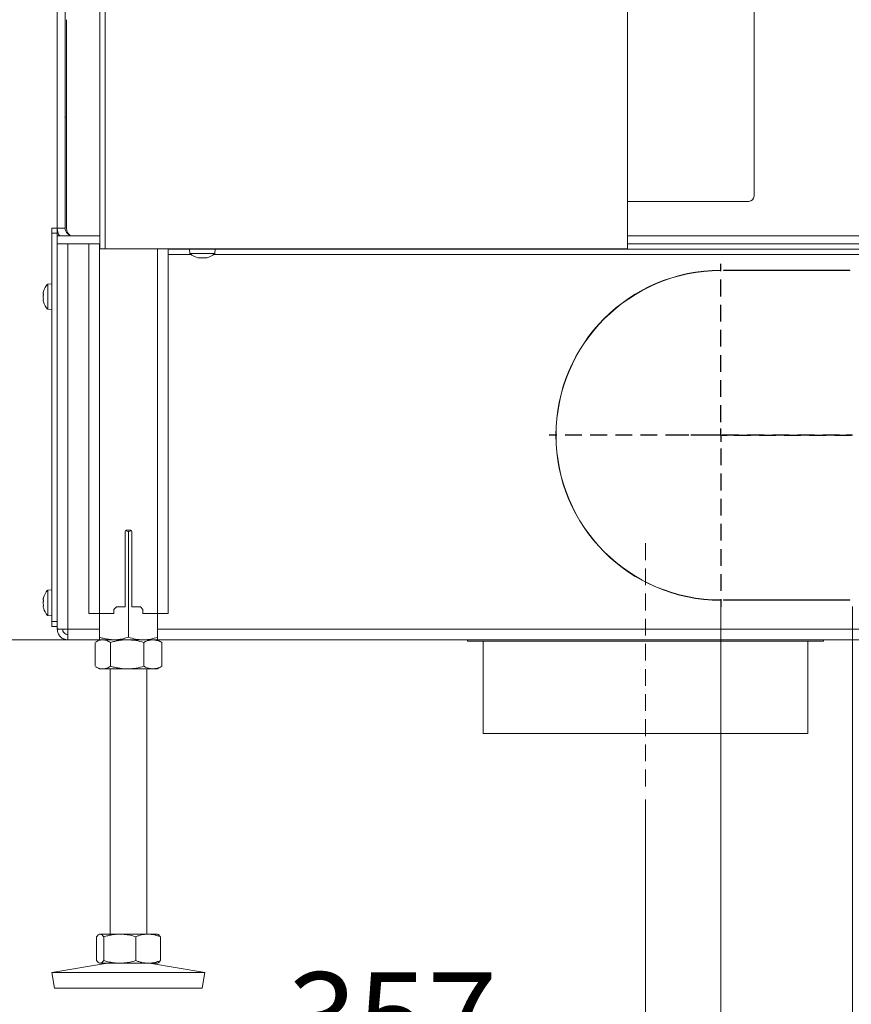
# Model space of a CAD drawing. Extents: x 4934 to 7751, y -310 to 2451.
# Drawn here: x 5294 to 5609, y 1045 to 1418 of the extents above; entities that cross this region are included whole.
import ezdxf

# ---------------------------------------------------------------- set-up
doc = ezdxf.new("R2010")
doc.units = 0
doc.header["$LTSCALE"] = 5
doc.linetypes.add('HIDDEN', pattern=[1.905, 1.27, -0.635])
doc.layers.add('LAYER15', color=5, linetype='Continuous')
doc.layers.add('SLD-0', color=7, linetype='Continuous')
doc.styles.add('Brunner 2014', font='arial.ttf', dxfattribs={"height": 35})
doc.dimstyles.new('Brunner 2014', dxfattribs={"dimscale": 5, "dimtxt": 35, "dimasz": 5, "dimexe": 3.175, "dimexo": 0, "dimgap": 0.762, "dimtad": 1, "dimdec": 0, "dimrnd": 1e-08, "dimtxsty": 'Brunner 2014', "dimcen": 0.09, "dimdle": 10, "dimclrd": 7, "dimclre": 7, "dimclrt": 7, "dimadec": 1, "dimazin": 2, "dimtfac": 0.666667, "dimtdec": 0, "dimtmove": 0, "dimatfit": 3, "dimldrblk": 'Filled-1', "dimfxl": 1, "dimtolj": 1, "dimlwd": 5, "dimlwe": 5, "dimarcsym": 0})

# ---------------------------------------------------------------- blocks, each defined once
blk = doc.blocks.new('*D249')
at = {"layer": 'Defpoints', "color": 0, "lineweight": 5, "transparency": 16777216}
for p in [(5174.36, 1478.89), (5531.36, 1122.24), (5174.36, 1017.23)]:
    blk.add_point(p, dxfattribs=at)
at = {"layer": 'SLD-0', "color": 7, "linetype": 'Continuous', "lineweight": 5, "transparency": 16777216}
for p, q in [((5174.36, 1478.89), (5174.36, 1001.36)), ((5531.36, 1122.24), (5531.36, 1001.36)), ((5506.36, 1017.23), (5199.36, 1017.23))]:
    blk.add_line(p, q, dxfattribs=at)
at = {"layer": 'SLD-0', "color": 7, "lineweight": 5, "transparency": 16777216}
for points in [[(5199.36, 1021.4), (5199.36, 1013.07), (5174.36, 1017.23)], [(5506.36, 1021.4), (5506.36, 1013.07), (5531.36, 1017.23)]]:
    blk.add_solid(points, dxfattribs=at)
at = {"layer": 'SLD-0', "color": 5, "transparency": 16777216, "insert": (5435.34, 1056.81), "char_height": 35, "attachment_point": 2, "style": 'Brunner 2014'}
blk.add_mtext('\\A1;357', dxfattribs=at)
blk = doc.blocks.new('Filled-1')
at = {"color": 0}
for p, q in [((0, 0), (-1, 0.167)), ((-1, 0.167), (-1, -0.167)), ((-1, 0), (0, 0)), ((-1, -0.167), (0, 0))]:
    blk.add_line(p, q, dxfattribs=at)
at = {"color": 0, "flags": 128}
blk.add_lwpolyline([(-1, -0.167), (0, 0), (-1, 0.167), (-1, -0.167)], dxfattribs=at)
at = {"color": 0}
blk.add_solid([(-1, -0.167), (0, 0), (-1, 0.167), (-1, -0.167)], dxfattribs=at)
blk = doc.blocks.new('*D252')
at = {"layer": 'Defpoints', "color": 0, "lineweight": 5, "transparency": 16777216}
for p in [(4973.99, 1478.89), (5174.36, 1478.89), (5312.36, 1182.74)]:
    blk.add_point(p, dxfattribs=at)
at = {"layer": 'SLD-0', "color": 7, "linetype": 'Continuous', "lineweight": 5, "transparency": 16777216}
for p, q in [((5174.36, 1478.89), (4958.12, 1478.89)), ((4973.99, 1207.74), (4973.99, 1453.89)), ((5312.36, 1182.74), (4958.12, 1182.74))]:
    blk.add_line(p, q, dxfattribs=at)
at = {"layer": 'SLD-0', "color": 7, "lineweight": 5, "transparency": 16777216}
for points in [[(4969.82, 1453.89), (4978.16, 1453.89), (4973.99, 1478.89)], [(4969.82, 1207.74), (4978.16, 1207.74), (4973.99, 1182.74)]]:
    blk.add_solid(points, dxfattribs=at)
at = {"layer": 'SLD-0', "color": 7, "transparency": 16777216, "insert": (4934.44, 1324.07), "char_height": 35, "attachment_point": 2, "rotation": 90, "style": 'Brunner 2014'}
blk.add_mtext('\\A1;296', dxfattribs=at)
blk = doc.blocks.new('*D254')
at = {"layer": 'Defpoints', "color": 0, "lineweight": 5, "transparency": 16777216}
for p in [(5559.86, 1195.24), (5609.86, 1195.34), (5559.86, 949.28)]:
    blk.add_point(p, dxfattribs=at)
at = {"layer": 'SLD-0', "color": 7, "linetype": 'Continuous', "lineweight": 5, "transparency": 16777216}
for p, q in [((5559.86, 1195.24), (5559.86, 933.4)), ((5609.86, 1195.34), (5609.86, 933.4)), ((5534.86, 949.28), (5509.86, 949.28)), ((5559.86, 949.28), (5609.86, 949.28)), ((5634.86, 949.28), (5717.5, 949.28))]:
    blk.add_line(p, q, dxfattribs=at)
at = {"layer": 'SLD-0', "color": 7, "lineweight": 5, "transparency": 16777216}
for points in [[(5534.86, 953.45), (5534.86, 945.11), (5559.86, 949.28)], [(5634.86, 953.45), (5634.86, 945.11), (5609.86, 949.28)]]:
    blk.add_solid(points, dxfattribs=at)
at = {"layer": 'SLD-0', "color": 5, "transparency": 16777216, "insert": (5688.68, 988.83), "char_height": 35, "attachment_point": 2, "style": 'Brunner 2014'}
blk.add_mtext('\\A1;50', dxfattribs=at)
blk = doc.blocks.new('*D255')
at = {"layer": 'Defpoints', "color": 0, "lineweight": 5, "transparency": 16777216}
for p in [(5174.36, 1478.89), (5559.86, 1195.24), (5559.86, 949.28)]:
    blk.add_point(p, dxfattribs=at)
at = {"layer": 'SLD-0', "color": 7, "linetype": 'Continuous', "lineweight": 5, "transparency": 16777216}
for p, q in [((5174.36, 1478.89), (5174.36, 933.4)), ((5559.86, 1195.24), (5559.86, 933.4)), ((5199.36, 949.28), (5534.86, 949.28))]:
    blk.add_line(p, q, dxfattribs=at)
at = {"layer": 'SLD-0', "color": 7, "lineweight": 5, "transparency": 16777216}
for points in [[(5199.36, 953.45), (5199.36, 945.11), (5174.36, 949.28)], [(5534.86, 953.45), (5534.86, 945.11), (5559.86, 949.28)]]:
    blk.add_solid(points, dxfattribs=at)
at = {"layer": 'SLD-0', "color": 5, "transparency": 16777216, "insert": (5438.95, 988.85), "char_height": 35, "attachment_point": 2, "style": 'Brunner 2014'}
blk.add_mtext('\\A1;385', dxfattribs=at)

msp = doc.modelspace()

# ---------------------------------------------------------------- linework, layer by layer
at = {"color": 7, "linetype": 'Continuous', "lineweight": 18}
for p, q in [((5324.49, 1330.84), (5324.49, 1935.84)), ((5326.49, 1330.84), (5326.49, 1935.84)), ((5524.49, 1330.84), (5524.49, 1935.84)), ((5572.49, 1350.84), (5572.49, 1915.84)), ((5308.36, 1475.74), (5308.36, 1338.74)), ((5311.36, 1475.74), (5311.36, 1338.74)), ((5311.89, 1374.59), (5311.89, 1417.59)), ((5311.89, 1380.74), (5311.36, 1380.74)), ((5311.89, 1338.74), (5311.89, 1374.59)), ((5525.49, 1348.84), (5524.49, 1348.84)), ((5570.49, 1348.84), (5525.49, 1348.84)), ((5311.36, 1338.74), (5308.36, 1338.74)), ((5308.36, 1335.74), (5308.36, 1332.74)), ((5324.49, 1335.74), (5308.36, 1335.74)), ((5739.36, 1335.74), (5524.49, 1335.74)), ((5308.36, 1332.74), (5324.49, 1332.74)), ((5320.36, 1332.74), (5320.36, 1192.74)), ((5324.36, 1332.74), (5324.36, 1192.74)), ((5739.36, 1332.74), (5524.49, 1332.74)), ((5324.49, 1330.84), (5326.49, 1330.84)), ((5326.49, 1330.84), (5522.49, 1330.84)), ((5346.36, 1330.84), (5346.36, 1192.74)), ((5350.36, 1330.84), (5350.36, 1192.74)), ((5358.6, 1329.11), (5358.46, 1330.74)), ((5368.12, 1329.11), (5358.6, 1329.11)), ((5368.26, 1330.74), (5368.12, 1329.11)), ((5522.49, 1330.84), (5524.49, 1330.84)), ((5361.68, 1327.52), (5361.68, 1327.49)), ((5361.86, 1327.41), (5361.86, 1327.41)), ((5362.6, 1327.41), (5362.6, 1327.41)), ((5364.1, 1327.41), (5364.1, 1327.41)), ((5364.12, 1327.41), (5364.12, 1327.41)), ((5364.86, 1327.49), (5364.86, 1327.41)), ((5364.86, 1327.41), (5364.86, 1327.41)), ((5365.03, 1327.51), (5365.03, 1327.49)), ((5334.11, 1223.74), (5334.11, 1195.24)), ((5335.36, 1223.76), (5334.21, 1224.02)), ((5336.11, 1224.24), (5334.61, 1224.24)), ((5336.49, 1224.06), (5335.36, 1223.76)), ((5335.36, 1223.76), (5335.36, 1183.73)), ((5336.61, 1195.24), (5336.61, 1223.74)), ((5330.86, 1195.24), (5329.86, 1194.24)), ((5329.86, 1192.74), (5329.86, 1194.24)), ((5330.86, 1195.24), (5334.11, 1195.24)), ((5336.61, 1195.24), (5339.86, 1195.24)), ((5340.86, 1194.24), (5339.86, 1195.24)), ((5340.86, 1194.24), (5340.86, 1192.74)), ((5324.36, 1192.74), (5320.36, 1192.74)), ((5324.36, 1192.74), (5324.36, 1183.73)), ((5329.86, 1192.74), (5324.36, 1192.74)), ((5346.36, 1192.74), (5340.86, 1192.74)), ((5346.36, 1192.74), (5346.36, 1183.73)), ((5350.36, 1192.74), (5346.36, 1192.74)), ((5322.95, 1181.93), (5324.36, 1182.74)), ((5324.36, 1182.74), (5325.61, 1182.74)), ((5324.36, 1182.74), (5329.86, 1182.74)), ((5325.61, 1182.74), (5334.89, 1182.74)), ((5329.86, 1182.74), (5340.86, 1182.74)), ((5334.89, 1182.74), (5344.64, 1182.74)), ((5340.86, 1182.74), (5346.36, 1182.74)), ((5344.64, 1182.74), (5346.36, 1182.74)), ((5346.36, 1182.74), (5347.78, 1181.93)), ((5322.67, 1181.76), (5322.67, 1172.73)), ((5328.55, 1181.76), (5328.55, 1172.73)), ((5341.24, 1181.76), (5341.24, 1172.73)), ((5347.77, 1181.9), (5348.05, 1181.76)), ((5348.05, 1181.76), (5348.05, 1172.73)), ((5324.36, 1171.74), (5322.95, 1172.56)), ((5324.36, 1171.74), (5325.61, 1171.74)), ((5325.61, 1171.74), (5334.89, 1171.74)), ((5328.36, 1071.24), (5328.36, 1171.74)), ((5334.89, 1171.74), (5344.64, 1171.74)), ((5342.36, 1171.74), (5342.36, 1071.24)), ((5344.64, 1171.74), (5346.36, 1171.74)), ((5347.78, 1172.56), (5346.36, 1171.74)), ((5348.05, 1172.73), (5347.77, 1172.59)), ((5324.07, 1071.08), (5324.36, 1071.24)), ((5324.36, 1071.24), (5324.62, 1071.24)), ((5324.62, 1071.24), (5332.06, 1071.24)), ((5332.06, 1071.24), (5342.8, 1071.24)), ((5342.8, 1071.24), (5346.36, 1071.24)), ((5346.36, 1071.24), (5346.64, 1071.09)), ((5323.24, 1070.26), (5323.24, 1061.23)), ((5326, 1070.26), (5326, 1061.23)), ((5338.12, 1070.26), (5338.12, 1061.23)), ((5347.48, 1070.26), (5347.48, 1061.23)), ((5306.36, 1056.66), (5327.35, 1060.24)), ((5324.36, 1060.24), (5324.07, 1060.41)), ((5324.36, 1060.24), (5324.62, 1060.24)), ((5324.62, 1060.24), (5332.06, 1060.24)), ((5332.06, 1060.24), (5342.8, 1060.24)), ((5342.8, 1060.24), (5346.36, 1060.24)), ((5343.37, 1060.24), (5364.36, 1056.66)), ((5346.64, 1060.4), (5346.36, 1060.24)), ((5307.37, 1050.74), (5306.36, 1056.66)), ((5306.36, 1056.66), (5364.36, 1056.66)), ((5364.36, 1056.66), (5363.35, 1050.74)), ((5307.37, 1050.74), (5363.35, 1050.74))]:
    msp.add_line(p, q, dxfattribs=at)
at = {"color": 7, "linetype": 'Continuous', "lineweight": 18, "flags": 128}
msp.add_lwpolyline([(5364.86, 1327.41), (5364.86, 1327.41), (5364.86, 1327.41), (5364.86, 1327.41), (5364.86, 1327.41), (5364.86, 1327.41), (5364.86, 1327.41), (5364.86, 1327.41), (5364.86, 1327.41)], dxfattribs=at)
at = {"color": 7, "linetype": 'Continuous', "lineweight": 18}
for centre, radius, start, end in [((5570.49, 1350.84), 2, 270, 0), ((5314.36, 1338.74), 6, 180, 210), ((5314.36, 1338.74), 3, 180, 270), ((5315.08, 1338.55), 3.2, 176.5687, 233.1796), ((5363.36, 1334.24), 7, 227.1907, 257.6223), ((5363.36, 1334.24), 7, 282.4014, 312.8093), ((5334.61, 1223.74), 0.5, 90, 180), ((5336.11, 1223.74), 0.5, 0, 90)]:
    msp.add_arc(centre, radius, start, end, dxfattribs=at)
for points, knots in [([(5361.84, 1327.49), (5361.82, 1327.5), (5361.77, 1327.51), (5361.72, 1327.51), (5361.68, 1327.52), (5361.66, 1327.51), (5361.66, 1327.5), (5361.67, 1327.5), (5361.68, 1327.49)], [0, 0, 0, 0, 0.173551, 0.347889, 0.518434, 0.685848, 0.853527, 1, 1, 1, 1]), ([(5361.68, 1327.49), (5361.75, 1327.46), (5361.85, 1327.41), (5361.86, 1327.41), (5361.86, 1327.41)], [0, 0, 0, 0, 0.687947, 1, 1, 1, 1]), ([(5362.6, 1327.41), (5362.43, 1327.41), (5362.19, 1327.43), (5361.92, 1327.48), (5361.84, 1327.49)], [0, 0, 0, 0, 0.687831, 1, 1, 1, 1]), ([(5363.18, 1327.49), (5363.06, 1327.46), (5362.9, 1327.41), (5362.67, 1327.41), (5362.6, 1327.41)], [0, 0, 0, 0, 0.687999, 1, 1, 1, 1]), ([(5363.51, 1327.49), (5363.49, 1327.5), (5363.47, 1327.51), (5363.4, 1327.51), (5363.34, 1327.52), (5363.27, 1327.51), (5363.22, 1327.5), (5363.19, 1327.5), (5363.18, 1327.49)], [0, 0, 0, 0, 0.173602, 0.347939, 0.518483, 0.685896, 0.853576, 1, 1, 1, 1]), ([(5364.1, 1327.41), (5363.94, 1327.41), (5363.72, 1327.43), (5363.56, 1327.48), (5363.51, 1327.49)], [0, 0, 0, 0, 0.687868, 1, 1, 1, 1]), ([(5364.86, 1327.49), (5364.68, 1327.46), (5364.41, 1327.41), (5364.17, 1327.41), (5364.1, 1327.41)], [0, 0, 0, 0, 0.687973, 1, 1, 1, 1]), ([(5365.03, 1327.49), (5365.04, 1327.5), (5365.05, 1327.51), (5365.05, 1327.51), (5365.02, 1327.52), (5364.98, 1327.51), (5364.92, 1327.5), (5364.88, 1327.5), (5364.86, 1327.49)], [0, 0, 0, 0, 0.1736553, 0.3479906, 0.518533, 0.6859457, 0.8536264, 1, 1, 1, 1]), ([(5364.86, 1327.41), (5364.87, 1327.41), (5364.89, 1327.43), (5365, 1327.48), (5365.03, 1327.49)], [0, 0, 0, 0, 0.687829, 1, 1, 1, 1]), ([(5325.61, 1182.74), (5325.54, 1182.74), (5325.24, 1182.74), (5324.71, 1182.67), (5324.03, 1182.46), (5323.44, 1182.21), (5323.09, 1182), (5322.95, 1181.92)], [0, 0, 0, 0, 0.077689, 0.332456, 0.588622, 0.848309, 1, 1, 1, 1]), ([(5324.36, 1183.73), (5324.81, 1183.58), (5326.61, 1183.01), (5328.47, 1182.86), (5329.86, 1182.74)], [0, 0, 0, 0, 0.252564, 1, 1, 1, 1]), ([(5324.36, 1182.74), (5324.36, 1182.75), (5324.36, 1182.75), (5324.36, 1182.82), (5324.36, 1183.03), (5324.36, 1183.33), (5324.36, 1183.59), (5324.36, 1183.73)], [0, 0, 0, 0, 0.070062, 0.299817, 0.530834, 0.765027, 1, 1, 1, 1]), ([(5328.55, 1181.76), (5328.31, 1181.9), (5327.83, 1182.18), (5327.1, 1182.49), (5326.36, 1182.7), (5325.86, 1182.73), (5325.61, 1182.74)], [0, 0, 0, 0, 0.247269, 0.495363, 0.746874, 1, 1, 1, 1]), ([(5334.89, 1182.74), (5334.74, 1182.74), (5334.1, 1182.74), (5332.96, 1182.67), (5331.48, 1182.46), (5330, 1182.16), (5329.03, 1181.9), (5328.55, 1181.76)], [0, 0, 0, 0, 0.0700618, 0.2998174, 0.5308345, 0.7650272, 1, 1, 1, 1]), ([(5329.86, 1182.74), (5330.35, 1182.76), (5332.22, 1182.81), (5334.03, 1183.34), (5335.36, 1183.73)], [0, 0, 0, 0, 0.264671, 1, 1, 1, 1]), ([(5341.24, 1181.76), (5340.21, 1182.04), (5338.13, 1182.59), (5335.98, 1182.69), (5334.89, 1182.74)], [0, 0, 0, 0, 0.495458, 1, 1, 1, 1]), ([(5335.36, 1183.73), (5336.25, 1183.45), (5338.06, 1182.9), (5339.92, 1182.8), (5340.86, 1182.74)], [0, 0, 0, 0, 0.495458, 1, 1, 1, 1]), ([(5340.86, 1182.74), (5340.99, 1182.75), (5341.98, 1182.76), (5343.84, 1182.97), (5345.52, 1183.47), (5346.36, 1183.73)], [0, 0, 0, 0, 0.070096, 0.530788, 1, 1, 1, 1]), ([(5344.64, 1182.74), (5344.34, 1182.73), (5343.18, 1182.68), (5342.06, 1182.15), (5341.24, 1181.76)], [0, 0, 0, 0, 0.264671, 1, 1, 1, 1]), ([(5348.05, 1181.76), (5347.77, 1181.91), (5346.66, 1182.48), (5345.51, 1182.63), (5344.64, 1182.74)], [0, 0, 0, 0, 0.252564, 1, 1, 1, 1]), ([(5346.36, 1183.73), (5346.36, 1183.45), (5346.36, 1182.9), (5346.36, 1182.8), (5346.36, 1182.74)], [0, 0, 0, 0, 0.495458, 1, 1, 1, 1]), ([(5322.95, 1172.57), (5323.1, 1172.48), (5323.48, 1172.26), (5324.11, 1172), (5324.85, 1171.78), (5325.36, 1171.76), (5325.61, 1171.74)], [0, 0, 0, 0, 0.165357, 0.440448, 0.719329, 1, 1, 1, 1]), ([(5325.61, 1171.74), (5325.68, 1171.75), (5325.98, 1171.75), (5326.5, 1171.82), (5327.19, 1172.03), (5327.87, 1172.33), (5328.32, 1172.59), (5328.55, 1172.73)], [0, 0, 0, 0, 0.0700618, 0.2998174, 0.5308345, 0.7650272, 1, 1, 1, 1]), ([(5328.55, 1172.73), (5329.06, 1172.59), (5330.08, 1172.31), (5331.66, 1172), (5333.26, 1171.79), (5334.35, 1171.76), (5334.89, 1171.74)], [0, 0, 0, 0, 0.247269, 0.495363, 0.746874, 1, 1, 1, 1]), ([(5334.89, 1171.74), (5335.04, 1171.75), (5336.18, 1171.76), (5338.33, 1171.97), (5340.26, 1172.47), (5341.24, 1172.73)], [0, 0, 0, 0, 0.0700962, 0.5307876, 1, 1, 1, 1]), ([(5341.24, 1172.73), (5342.06, 1172.34), (5343.18, 1171.81), (5344.34, 1171.76), (5344.64, 1171.74)], [0, 0, 0, 0, 0.735329, 1, 1, 1, 1]), ([(5344.64, 1171.74), (5345.51, 1171.86), (5346.66, 1172.01), (5347.77, 1172.58), (5348.05, 1172.73)], [0, 0, 0, 0, 0.747436, 1, 1, 1, 1]), ([(5324.62, 1071.24), (5324.59, 1071.24), (5324.34, 1071.23), (5323.88, 1071.02), (5323.46, 1070.52), (5323.24, 1070.26)], [0, 0, 0, 0, 0.070096, 0.530788, 1, 1, 1, 1]), ([(5326, 1070.26), (5325.78, 1070.54), (5325.33, 1071.09), (5324.86, 1071.19), (5324.62, 1071.24)], [0, 0, 0, 0, 0.495458, 1, 1, 1, 1]), ([(5332.06, 1071.24), (5331.3, 1071.21), (5329.77, 1071.15), (5327.75, 1070.76), (5326.5, 1070.4), (5326, 1070.26)], [0, 0, 0, 0, 0.371316, 0.747744, 1, 1, 1, 1]), ([(5338.12, 1070.26), (5337.4, 1070.46), (5335.94, 1070.87), (5333.9, 1071.19), (5332.6, 1071.23), (5332.06, 1071.24)], [0, 0, 0, 0, 0.366205, 0.7355563, 1, 1, 1, 1]), ([(5342.8, 1071.24), (5342.69, 1071.24), (5342.21, 1071.24), (5341.37, 1071.17), (5340.28, 1070.96), (5339.2, 1070.66), (5338.48, 1070.4), (5338.12, 1070.26)], [0, 0, 0, 0, 0.070062, 0.299817, 0.530834, 0.765027, 1, 1, 1, 1]), ([(5347.48, 1070.26), (5347.1, 1070.4), (5346.34, 1070.68), (5345.18, 1070.99), (5344, 1071.2), (5343.2, 1071.23), (5342.8, 1071.24)], [0, 0, 0, 0, 0.247269, 0.495363, 0.746874, 1, 1, 1, 1]), ([(5346.63, 1071.08), (5346.7, 1071.04), (5346.88, 1070.94), (5347.16, 1070.66), (5347.37, 1070.4), (5347.48, 1070.26)], [0, 0, 0, 0, 0.242055, 0.620397, 1, 1, 1, 1]), ([(5323.24, 1061.23), (5323.47, 1060.95), (5323.92, 1060.4), (5324.39, 1060.3), (5324.62, 1060.24)], [0, 0, 0, 0, 0.495458, 1, 1, 1, 1]), ([(5324.62, 1060.24), (5324.66, 1060.25), (5324.9, 1060.26), (5325.37, 1060.47), (5325.79, 1060.97), (5326, 1061.23)], [0, 0, 0, 0, 0.070096, 0.530788, 1, 1, 1, 1]), ([(5326, 1061.23), (5326.5, 1061.09), (5327.74, 1060.73), (5329.76, 1060.34), (5331.29, 1060.28), (5332.06, 1060.24)], [0, 0, 0, 0, 0.252256, 0.623848, 1, 1, 1, 1]), ([(5332.06, 1060.24), (5332.6, 1060.26), (5333.9, 1060.3), (5335.93, 1060.62), (5337.39, 1061.02), (5338.12, 1061.23)], [0, 0, 0, 0, 0.264443, 0.630356, 1, 1, 1, 1]), ([(5338.12, 1061.23), (5338.5, 1061.09), (5339.26, 1060.81), (5340.42, 1060.5), (5341.6, 1060.29), (5342.4, 1060.26), (5342.8, 1060.24)], [0, 0, 0, 0, 0.247269, 0.495363, 0.746874, 1, 1, 1, 1]), ([(5342.8, 1060.24), (5342.91, 1060.25), (5343.39, 1060.25), (5344.22, 1060.32), (5345.32, 1060.53), (5346.4, 1060.83), (5347.12, 1061.09), (5347.48, 1061.23)], [0, 0, 0, 0, 0.070062, 0.299817, 0.530834, 0.765027, 1, 1, 1, 1]), ([(5347.48, 1061.23), (5347.37, 1061.09), (5347.14, 1060.81), (5346.86, 1060.54), (5346.69, 1060.45), (5346.63, 1060.42)], [0, 0, 0, 0, 0.399505, 0.800344, 1, 1, 1, 1])]:
    msp.add_open_spline(points, degree=3, knots=knots, dxfattribs=at)
at = {"layer": 'LAYER15', "linetype": 'Continuous', "lineweight": 18}
for p, q in [((5308.36, 1338.74), (5306.36, 1338.74)), ((5306.36, 1338.74), (5306.36, 1336.74)), ((5306.36, 1336.74), (5308.36, 1336.74)), ((5306.36, 1336.74), (5306.36, 1189.74)), ((5308.36, 1336.74), (5308.36, 1338.74)), ((5308.36, 1336.74), (5308.36, 1335.74)), ((5308.36, 1332.74), (5308.36, 1189.74)), ((5308.36, 1186.89), (5308.36, 1332.74)), ((5312.36, 1186.74), (5312.36, 1332.74)), ((5700.36, 1330.74), (5350.36, 1330.74)), ((5359.03, 1328.74), (5350.36, 1328.74)), ((5674.03, 1328.74), (5367.69, 1328.74)), ((5559.86, 1322.64), (5559.86, 1322.74)), ((5560.86, 1322.74), (5560.86, 1322.64)), ((5608.86, 1322.74), (5560.86, 1322.74)), ((5608.86, 1322.64), (5560.86, 1322.64)), ((5608.86, 1322.64), (5608.86, 1322.74)), ((5304.73, 1317.5), (5306.36, 1317.64)), ((5304.73, 1307.99), (5304.73, 1317.5)), ((5303.02, 1314.04), (5303.02, 1314.04)), ((5303.02, 1312.74), (5303.02, 1312.74)), ((5303.02, 1311.45), (5303.02, 1311.45)), ((5306.36, 1307.84), (5304.73, 1307.99)), ((5304.73, 1201.5), (5306.36, 1201.64)), ((5304.73, 1191.99), (5304.73, 1201.5)), ((5303.02, 1198.04), (5303.02, 1198.04)), ((5542.36, 1200.24), (5542.72, 1200.24)), ((5559.86, 1197.84), (5559.86, 1197.74)), ((5560.86, 1197.84), (5560.86, 1197.74)), ((5608.86, 1197.84), (5560.86, 1197.84)), ((5608.86, 1197.74), (5560.86, 1197.74)), ((5592.86, 1197.74), (5592.86, 1197.84)), ((5608.86, 1197.84), (5608.86, 1197.74)), ((5303.02, 1196.74), (5303.02, 1196.74)), ((5303.02, 1195.45), (5303.02, 1195.45)), ((5306.36, 1191.84), (5304.73, 1191.99)), ((5308.36, 1189.74), (5306.36, 1189.74)), ((5306.36, 1189.74), (5306.36, 1187.74)), ((5306.36, 1187.74), (5308.36, 1187.74)), ((5308.36, 1186.74), (5308.36, 1186.89)), ((5308.36, 1186.74), (5310.36, 1186.74)), ((5312.36, 1182.74), (5312.36, 1186.74)), ((5324.36, 1186.74), (5312.36, 1186.74)), ((5704.36, 1186.74), (5346.36, 1186.74)), ((5324.36, 1182.74), (5312.36, 1182.74)), ((5703.36, 1182.74), (5346.36, 1182.74)), ((5463.86, 1182.74), (5463.86, 1182.24)), ((5598.86, 1182.74), (5598.86, 1182.24)), ((5463.86, 1182.24), (5598.86, 1182.24)), ((5469.86, 1147.24), (5469.86, 1182.24)), ((5592.86, 1147.24), (5592.86, 1182.24)), ((5469.86, 1147.24), (5592.86, 1147.24))]:
    msp.add_line(p, q, dxfattribs=at)
for centre, radius, start, end in [((5559.86, 1260.24), 62.5, 90, 270), ((5559.86, 1260.24), 62.4, 90, 270), ((5309.86, 1312.74), 7, 137.1907, 164.0205), ((5309.86, 1312.74), 7, 196.0024, 222.8093), ((5309.86, 1196.74), 7, 137.1907, 163.9994), ((5309.86, 1196.74), 7, 195.9698, 222.8093)]:
    msp.add_arc(centre, radius, start, end, dxfattribs=at)
for points, knots in [([(5303.02, 1314.04), (5303.03, 1314.15), (5303.04, 1314.31), (5303.09, 1314.52), (5303.11, 1314.59)], [0, 0, 0, 0, 0.687831, 1, 1, 1, 1]), ([(5303.11, 1313.81), (5303.08, 1313.84), (5303.03, 1313.88), (5303.02, 1314), (5303.02, 1314.04)], [0, 0, 0, 0, 0.6879986, 1, 1, 1, 1]), ([(5303.02, 1312.74), (5303.03, 1312.93), (5303.04, 1313.2), (5303.09, 1313.45), (5303.11, 1313.52)], [0, 0, 0, 0, 0.687868, 1, 1, 1, 1]), ([(5303.11, 1314.59), (5303.11, 1314.6), (5303.12, 1314.64), (5303.13, 1314.67), (5303.13, 1314.67), (5303.13, 1314.67)], [0, 0, 0, 0, 0.34782, 0.697219, 1, 1, 1, 1]), ([(5303.11, 1313.52), (5303.11, 1313.54), (5303.12, 1313.59), (5303.13, 1313.65), (5303.13, 1313.72), (5303.13, 1313.77), (5303.12, 1313.8), (5303.11, 1313.81), (5303.11, 1313.81)], [0, 0, 0, 0, 0.173602, 0.347939, 0.518483, 0.685896, 0.853576, 1, 1, 1, 1]), ([(5303.11, 1311.97), (5303.08, 1312.14), (5303.03, 1312.39), (5303.02, 1312.66), (5303.02, 1312.74)], [0, 0, 0, 0, 0.687973, 1, 1, 1, 1]), ([(5303.02, 1311.45), (5303.03, 1311.53), (5303.04, 1311.64), (5303.09, 1311.67), (5303.11, 1311.68)], [0, 0, 0, 0, 0.687829, 1, 1, 1, 1]), ([(5303.11, 1310.9), (5303.08, 1311.05), (5303.03, 1311.26), (5303.02, 1311.4), (5303.02, 1311.45)], [0, 0, 0, 0, 0.687947, 1, 1, 1, 1]), ([(5303.11, 1311.68), (5303.11, 1311.69), (5303.12, 1311.69), (5303.13, 1311.73), (5303.13, 1311.79), (5303.13, 1311.85), (5303.12, 1311.91), (5303.11, 1311.95), (5303.11, 1311.97)], [0, 0, 0, 0, 0.173655, 0.347991, 0.518533, 0.685946, 0.853626, 1, 1, 1, 1]), ([(5303.11, 1310.9), (5303.11, 1310.89), (5303.12, 1310.85), (5303.13, 1310.82), (5303.13, 1310.81), (5303.13, 1310.83), (5303.12, 1310.86), (5303.11, 1310.89), (5303.11, 1310.9)], [0, 0, 0, 0, 0.173551, 0.347889, 0.518434, 0.685848, 0.853527, 1, 1, 1, 1]), ([(5303.02, 1198.04), (5303.03, 1198.15), (5303.04, 1198.31), (5303.09, 1198.52), (5303.11, 1198.59)], [0, 0, 0, 0, 0.687831, 1, 1, 1, 1]), ([(5303.11, 1197.81), (5303.08, 1197.84), (5303.03, 1197.88), (5303.02, 1198), (5303.02, 1198.04)], [0, 0, 0, 0, 0.6879986, 1, 1, 1, 1]), ([(5303.02, 1196.74), (5303.03, 1196.93), (5303.04, 1197.2), (5303.09, 1197.45), (5303.11, 1197.52)], [0, 0, 0, 0, 0.687868, 1, 1, 1, 1]), ([(5303.11, 1198.59), (5303.11, 1198.6), (5303.12, 1198.64), (5303.13, 1198.67), (5303.13, 1198.67), (5303.13, 1198.67)], [0, 0, 0, 0, 0.345919, 0.693409, 1, 1, 1, 1]), ([(5303.12, 1198.63), (5303.12, 1198.63), (5303.12, 1198.62), (5303.11, 1198.6), (5303.11, 1198.59)], [0, 0, 0, 0, 0.122683, 1, 1, 1, 1]), ([(5303.11, 1197.52), (5303.11, 1197.54), (5303.12, 1197.59), (5303.13, 1197.65), (5303.13, 1197.72), (5303.13, 1197.77), (5303.12, 1197.8), (5303.11, 1197.81), (5303.11, 1197.81)], [0, 0, 0, 0, 0.173602, 0.347939, 0.518483, 0.685896, 0.853576, 1, 1, 1, 1]), ([(5303.11, 1195.97), (5303.08, 1196.14), (5303.03, 1196.39), (5303.02, 1196.66), (5303.02, 1196.74)], [0, 0, 0, 0, 0.687973, 1, 1, 1, 1]), ([(5303.02, 1195.45), (5303.03, 1195.53), (5303.04, 1195.64), (5303.09, 1195.67), (5303.11, 1195.68)], [0, 0, 0, 0, 0.687829, 1, 1, 1, 1]), ([(5303.11, 1194.9), (5303.08, 1195.05), (5303.03, 1195.26), (5303.02, 1195.4), (5303.02, 1195.45)], [0, 0, 0, 0, 0.687947, 1, 1, 1, 1]), ([(5303.11, 1195.68), (5303.11, 1195.69), (5303.12, 1195.69), (5303.13, 1195.73), (5303.13, 1195.79), (5303.13, 1195.85), (5303.12, 1195.91), (5303.11, 1195.95), (5303.11, 1195.97)], [0, 0, 0, 0, 0.173655, 0.347991, 0.518533, 0.685946, 0.853626, 1, 1, 1, 1]), ([(5303.13, 1194.82), (5303.13, 1194.82), (5303.13, 1194.81), (5303.13, 1194.83), (5303.12, 1194.86), (5303.11, 1194.89), (5303.11, 1194.9)], [0, 0, 0, 0, 0.038798, 0.372954, 0.707641, 1, 1, 1, 1])]:
    msp.add_open_spline(points, degree=3, knots=knots, dxfattribs=at)
for points in [[(5308.36, 1186.89), (5308.42, 1186.87), (5308.54, 1186.85), (5309.47, 1186.82), (5310.79, 1186.78), (5311.84, 1186.76), (5312.36, 1186.74)], [(5312.36, 1182.74), (5311.84, 1182.81), (5310.79, 1182.93), (5309.47, 1183.85), (5308.54, 1185.17), (5308.42, 1186.22), (5308.36, 1186.74)], [(5312.36, 1184.74), (5312.1, 1184.78), (5311.57, 1184.84), (5310.91, 1185.3), (5310.45, 1185.96), (5310.39, 1186.48), (5310.36, 1186.74)]]:
    msp.add_open_spline(points, degree=3, dxfattribs=at)
at = {"layer": 'SLD-0', "color": 5, "linetype": 'HIDDEN'}
for p, q in [((5559.86, 1265.24), (5559.86, 1325.24)), ((5559.86, 1260.24), (5559.86, 1262.74)), ((5554.86, 1260.24), (5494.86, 1260.24)), ((5604.86, 1260.24), (5544.96, 1260.24)), ((5559.86, 1260.24), (5557.36, 1260.24)), ((5559.86, 1260.24), (5562.36, 1260.24)), ((5559.86, 1260.24), (5559.86, 1257.74)), ((5564.86, 1260.24), (5624.86, 1260.24)), ((5609.86, 1260.24), (5607.36, 1260.24)), ((5559.86, 1255.24), (5559.86, 1195.24))]:
    msp.add_line(p, q, dxfattribs=at)
at = {"layer": 'SLD-0', "color": 5, "linetype": 'HIDDEN', "lineweight": 18}
msp.add_line((5531.36, 1127.24), (5531.36, 1220.24), dxfattribs=at)

# ---------------------------------------------------------------- dimensions: what is measured, and where the dimension line sits
at = {"layer": 'SLD-0'}
dim = msp.add_linear_dim(base=(4973.99, 1478.89), p1=(5312.36, 1182.74), p2=(5174.36, 1478.89), angle=90, dimstyle='Brunner 2014', dxfattribs=at)
dim.commit()
dim.dimension.update_dxf_attribs({"geometry": '*D252', "text_midpoint": (4973.99, 1324.07), "dimtype": 160})
for base, p1, p2, picture, middle in [((5174.36, 1017.23), (5531.36, 1122.24), (5174.36, 1478.89), '*D249', (5435.34, 1017.23)), ((5559.86092755, 949.27953886), (5174.36092755, 1478.89495117), (5559.86092755, 1195.24495117), '*D255', (5438.95209937, 949.27953886)), ((5559.86, 949.28), (5609.86, 1195.34), (5559.86, 1195.24), '*D254', (5688.68, 949.28))]:
    dim = msp.add_linear_dim(base=base, p1=p1, p2=p2, angle=180, dimstyle='Brunner 2014', override={"dimclrt": 5}, dxfattribs=at)
    dim.commit()
    dim.dimension.update_dxf_attribs({"geometry": picture, "text_midpoint": middle, "dimtype": 160})

doc.saveas('drawing.dxf')
